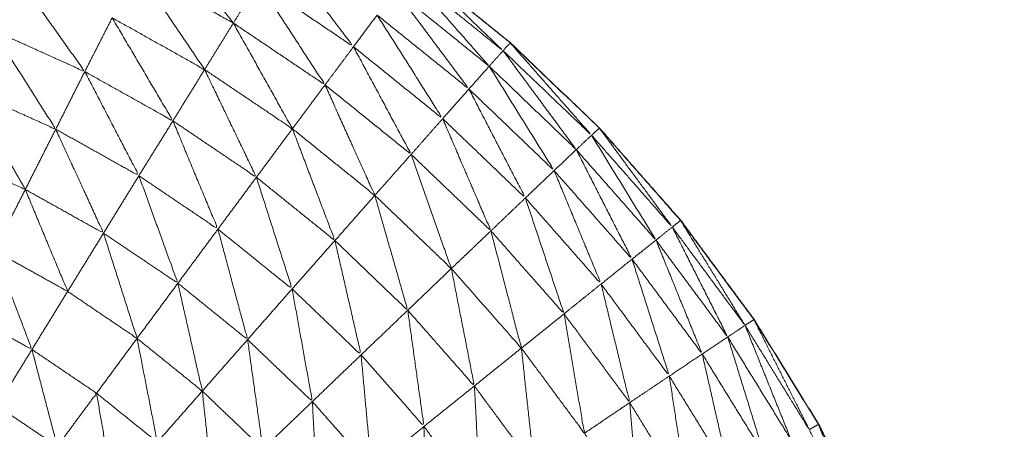
# Model space of a CAD drawing. Units: millimetres. Extents: x 2071.61 to 2078.43, y 2339.97 to 2348.38.
# Drawn here: x 2074.47 to 2074.47, y 2347.45 to 2347.45 of the extents above; entities that cross this region are included whole.
import ezdxf

# ---------------------------------------------------------------- set-up
doc = ezdxf.new("R2010")
doc.units = ezdxf.units.MM
doc.layers.get('0').update_dxf_attribs({"lineweight": 5})

msp = doc.modelspace()

# ---------------------------------------------------------------- linework, layer by layer
for points, knots in [([(2074.4747791, 2347.4440376), (2074.4747958, 2347.4437276), (2074.4748125, 2347.4434177), (2074.474792, 2347.4438162), (2074.4747715, 2347.4442147), (2074.4747205, 2347.4446097), (2074.4746695, 2347.4450047), (2074.474586, 2347.4453947), (2074.4745025, 2347.4457847), (2074.4743855, 2347.4461657), (2074.4742685, 2347.4465467), (2074.47412, 2347.4469167), (2074.4739715, 2347.4472867), (2074.473792, 2347.4476422), (2074.4736125, 2347.4479977), (2074.4734035, 2347.4483372), (2074.4731945, 2347.4486767), (2074.4729575, 2347.4489972), (2074.4727205, 2347.4493177), (2074.472457, 2347.4496172), (2074.4721935, 2347.4499167), (2074.471906, 2347.4501922), (2074.4716185, 2347.4504677), (2074.4713085, 2347.4507182), (2074.4709985, 2347.4509687), (2074.470668, 2347.4511917), (2074.4703375, 2347.4514147), (2074.4703374, 2347.4514148), (2074.4703372, 2347.4514149)], [-1.777778, -1.777778, -1.777778, -1, -1, 0, 0, 1, 1, 2, 2, 3, 3, 4, 4, 5, 5, 6, 6, 7, 7, 8, 8, 9, 9, 10, 10, 11, 11, 11.000477, 11.000477, 11.000477]), ([(2074.4703372, 2347.4514142), (2074.4706669, 2347.4511915), (2074.4709965, 2347.4509687), (2074.4713065, 2347.4507182), (2074.4716165, 2347.4504677), (2074.4719045, 2347.4501922), (2074.4721925, 2347.4499167), (2074.4724555, 2347.4496172), (2074.4727185, 2347.4493177), (2074.4729555, 2347.4489972), (2074.4731925, 2347.4486767), (2074.4734015, 2347.4483372), (2074.4736105, 2347.4479977)], [61.00104, 61.00104, 61.00104, 62, 62, 63, 63, 64, 64, 65, 65, 66, 66, 67, 67, 67]), ([(2074.4701235, 2347.4510757), (2074.470363, 2347.4507592), (2074.4706025, 2347.4504427), (2074.470295, 2347.4506502), (2074.4699875, 2347.4508577)], [0, 0, 0, 1, 1, 2, 2, 2]), ([(2074.4684165, 2347.4509117), (2074.4686405, 2347.4505967), (2074.4688645, 2347.4502817), (2074.4685779, 2347.450411), (2074.4682913, 2347.4505403)], [0, 0, 0, 1, 1, 1.965008, 1.965008, 1.965008]), ([(2074.4692008, 2347.4509443), (2074.4694202, 2347.4506195), (2074.4696395, 2347.4502947), (2074.4693405, 2347.4504622), (2074.4690415, 2347.4506297)], [0.00067, 0.00067, 0.00067, 1, 1, 2, 2, 2]), ([(2074.4709545, 2347.4509137), (2074.4712175, 2347.4506152), (2074.4714805, 2347.4503167), (2074.471177, 2347.4505617), (2074.4708735, 2347.4508067)], [0, 0, 0, 1, 1, 2, 2, 2]), ([(2074.4709545, 2347.4509137), (2074.4709755, 2347.4509412), (2074.4709965, 2347.4509687), (2074.4712835, 2347.4506927), (2074.4715705, 2347.4504167), (2074.4712625, 2347.4506652), (2074.4709545, 2347.4509137)], [0, 0, 0, 1, 1, 2, 2, 3, 3, 3]), ([(2074.4699875, 2347.4508577), (2074.470203, 2347.4505267), (2074.4704185, 2347.4501957), (2074.470122, 2347.4503957), (2074.4698255, 2347.4505957)], [0, 0, 0, 1, 1, 2, 2, 2]), ([(2074.4708735, 2347.4508067), (2074.4711115, 2347.4504877), (2074.4713495, 2347.4501687), (2074.4710525, 2347.4504082), (2074.4707555, 2347.4506477)], [0, 0, 0, 1, 1, 2, 2, 2]), ([(2074.4690415, 2347.4506297), (2074.469238, 2347.4502962), (2074.4694345, 2347.4499627), (2074.4691495, 2347.4501222), (2074.4688645, 2347.4502817)], [0, 0, 0, 1, 1, 2, 2, 2]), ([(2074.4698255, 2347.4505957), (2074.4700165, 2347.4502537), (2074.4702075, 2347.4499117), (2074.4699235, 2347.4501032), (2074.4696395, 2347.4502947)], [0, 0, 0, 1, 1, 2, 2, 2]), ([(2074.4707555, 2347.4506477), (2074.4709675, 2347.4503122), (2074.4711795, 2347.4499767), (2074.470891, 2347.4502097), (2074.4706025, 2347.4504427)], [0, 0, 0, 1, 1, 2, 2, 2]), ([(2074.4682905, 2347.4505181), (2074.4684835, 2347.4502134), (2074.4686765, 2347.4499087), (2074.4684835, 2347.4499954), (2074.4682905, 2347.4500822)], [0.049261, 0.049261, 0.049261, 1, 1, 1.685719, 1.685719, 1.685719]), ([(2074.4716175, 2347.4504665), (2074.471618, 2347.4504671), (2074.4716185, 2347.4504677), (2074.4716124, 2347.4504719), (2074.4716062, 2347.450476)], [0.97749257, 0.97749257, 0.97749257, 1, 1, 1.01868044, 1.01868044, 1.01868044]), ([(2074.4706025, 2347.4504427), (2074.470789, 2347.4500942), (2074.4709755, 2347.4497457), (2074.470697, 2347.4499707), (2074.4704185, 2347.4501957)], [0, 0, 0, 1, 1, 2, 2, 2]), ([(2074.4715705, 2347.4504167), (2074.471807, 2347.4500967), (2074.4720435, 2347.4497767), (2074.471762, 2347.4500467), (2074.4714805, 2347.4503167)], [0, 0, 0, 1, 1, 2, 2, 2]), ([(2074.4715705, 2347.4504167), (2074.4715935, 2347.4504422), (2074.4716165, 2347.4504677), (2074.4718795, 2347.4501687), (2074.4721425, 2347.4498697), (2074.4718565, 2347.4501432), (2074.4715705, 2347.4504167)], [0, 0, 0, 1, 1, 2, 2, 3, 3, 3]), ([(2074.4688645, 2347.4502817), (2074.4690395, 2347.4499447), (2074.4692145, 2347.4496077), (2074.4689455, 2347.4497582), (2074.4686765, 2347.4499087)], [0, 0, 0, 1, 1, 2, 2, 2]), ([(2074.4696395, 2347.4502947), (2074.469807, 2347.4499462), (2074.4699745, 2347.4495977), (2074.4697045, 2347.4497802), (2074.4694345, 2347.4499627)], [0, 0, 0, 1, 1, 2, 2, 2]), ([(2074.4714805, 2347.4503167), (2074.4716905, 2347.4499787), (2074.4719005, 2347.4496407), (2074.471625, 2347.4499047), (2074.4713495, 2347.4501687)], [0, 0, 0, 1, 1, 2, 2, 2]), ([(2074.4704185, 2347.4501957), (2074.4705795, 2347.4498382), (2074.4707405, 2347.4494807), (2074.470474, 2347.4496962), (2074.4702075, 2347.4499117)], [0, 0, 0, 1, 1, 2, 2, 2]), ([(2074.4713495, 2347.4501687), (2074.471532, 2347.4498162), (2074.4717145, 2347.4494637), (2074.471447, 2347.4497202), (2074.4711795, 2347.4499767)], [0, 0, 0, 1, 1, 2, 2, 2]), ([(2074.4694345, 2347.4499627), (2074.46958, 2347.4496122), (2074.4697255, 2347.4492617), (2074.46947, 2347.4494347), (2074.4692145, 2347.4496077)], [0, 0, 0, 1, 1, 2, 2, 2]), ([(2074.4711795, 2347.4499767), (2074.4713355, 2347.4496137), (2074.4714915, 2347.4492507), (2074.4712335, 2347.4494982), (2074.4709755, 2347.4497457)], [0, 0, 0, 1, 1, 2, 2, 2]), ([(2074.4686765, 2347.4499087), (2074.468831, 2347.4495722), (2074.4689855, 2347.4492357), (2074.4687325, 2347.4493772), (2074.4684795, 2347.4495187)], [0, 0, 0, 1, 1, 2, 2, 2]), ([(2074.4702075, 2347.4499117), (2074.470345, 2347.4495497), (2074.4704825, 2347.4491877), (2074.4702285, 2347.4493927), (2074.4699745, 2347.4495977)], [0, 0, 0, 1, 1, 2, 2, 2]), ([(2074.4721425, 2347.4498697), (2074.4721675, 2347.4498932), (2074.4721925, 2347.4499167), (2074.4724285, 2347.4495962), (2074.4726645, 2347.4492757), (2074.4724035, 2347.4495727), (2074.4721425, 2347.4498697)], [0, 0, 0, 1, 1, 2, 2, 3, 3, 3]), ([(2074.4682905, 2347.4498507), (2074.468385, 2347.4496847), (2074.4684795, 2347.4495187), (2074.468385, 2347.4495615), (2074.4682905, 2347.4496042)], [0.4836066, 0.4836066, 0.4836066, 1, 1, 1.3579545, 1.3579545, 1.3579545]), ([(2074.4721425, 2347.4498697), (2074.472351, 2347.4495302), (2074.4725595, 2347.4491907), (2074.4723015, 2347.4494837), (2074.4720435, 2347.4497767)], [0, 0, 0, 1, 1, 2, 2, 2]), ([(2074.4720435, 2347.4497767), (2074.472224, 2347.4494222), (2074.4724045, 2347.4490677), (2074.4721525, 2347.4493542), (2074.4719005, 2347.4496407)], [0, 0, 0, 1, 1, 2, 2, 2]), ([(2074.4709755, 2347.4497457), (2074.4711055, 2347.4493762), (2074.4712355, 2347.4490067), (2074.470988, 2347.4492437), (2074.4707405, 2347.4494807)], [0, 0, 0, 1, 1, 2, 2, 2]), ([(2074.4719005, 2347.4496407), (2074.4720525, 2347.4492737), (2074.4722045, 2347.4489067), (2074.4719595, 2347.4491852), (2074.4717145, 2347.4494637)], [0, 0, 0, 1, 1, 2, 2, 2]), ([(2074.4692145, 2347.4496077), (2074.4693405, 2347.4492597), (2074.4694665, 2347.4489117), (2074.469226, 2347.4490737), (2074.4689855, 2347.4492357)], [0, 0, 0, 1, 1, 2, 2, 2]), ([(2074.4699745, 2347.4495977), (2074.47009, 2347.4492362), (2074.4702055, 2347.4488747), (2074.4699658, 2347.449068), (2074.469726, 2347.4492613)], [0, 0, 0, 1, 1, 1.998954, 1.998954, 1.998954]), ([(2074.4684795, 2347.4495187), (2074.4686165, 2347.4491887), (2074.4687535, 2347.4488587), (2074.4685221, 2347.4489876), (2074.4682906, 2347.4491165)], [0, 0, 0, 1, 1, 1.976592, 1.976592, 1.976592]), ([(2074.4707405, 2347.4494807), (2074.470847, 2347.4491087), (2074.4709535, 2347.4487367), (2074.470718, 2347.4489622), (2074.4704825, 2347.4491877)], [0, 0, 0, 1, 1, 2, 2, 2]), ([(2074.4717145, 2347.4494637), (2074.4718395, 2347.4490887), (2074.4719645, 2347.4487137), (2074.471728, 2347.4489822), (2074.4714915, 2347.4492507)], [0, 0, 0, 1, 1, 2, 2, 2]), ([(2074.4727192, 2347.4493166), (2074.4727199, 2347.4493172), (2074.4727205, 2347.4493177), (2074.4727141, 2347.4493239), (2074.4727077, 2347.4493301)], [0.97458983, 0.97458983, 0.97458983, 1, 1, 1.02240341, 1.02240341, 1.02240341]), ([(2074.4697257, 2347.449261), (2074.4698216, 2347.4489039), (2074.4699175, 2347.4485467), (2074.469692, 2347.4487292), (2074.4694665, 2347.4489117)], [0.000915, 0.000915, 0.000915, 1, 1, 2, 2, 2]), ([(2074.4726645, 2347.4492757), (2074.472844, 2347.4489197), (2074.4730235, 2347.4485637), (2074.4727915, 2347.4488772), (2074.4725595, 2347.4491907)], [0, 0, 0, 1, 1, 2, 2, 2]), ([(2074.472719, 2347.4493169), (2074.4729273, 2347.4489778), (2074.4731355, 2347.4486387), (2074.4729, 2347.4489572), (2074.4726645, 2347.4492757), (2074.4726915, 2347.4492967), (2074.4727185, 2347.4493177)], [-1.998814, -1.998814, -1.998814, -1, -1, 0, 0, 1, 1, 1]), ([(2074.4689855, 2347.4492357), (2074.469094, 2347.4488952), (2074.4692025, 2347.4485547), (2074.468978, 2347.4487067), (2074.4687535, 2347.4488587)], [0, 0, 0, 1, 1, 2, 2, 2]), ([(2074.4714915, 2347.4492507), (2074.47159, 2347.4488712), (2074.4716885, 2347.4484917), (2074.471462, 2347.4487492), (2074.4712355, 2347.4490067)], [0, 0, 0, 1, 1, 2, 2, 2]), ([(2074.4704825, 2347.4491877), (2074.470567, 2347.4488177), (2074.4706515, 2347.4484477), (2074.4704285, 2347.4486612), (2074.4702055, 2347.4488747)], [0, 0, 0, 1, 1, 2, 2, 2]), ([(2074.4725595, 2347.4491907), (2074.472709, 2347.4488222), (2074.4728585, 2347.4484537), (2074.4726315, 2347.4487607), (2074.4724045, 2347.4490677)], [0, 0, 0, 1, 1, 2, 2, 2]), ([(2074.4682905, 2347.4490937), (2074.4684065, 2347.4487882), (2074.4685225, 2347.4484827), (2074.4684069, 2347.4485472), (2074.4682913, 2347.4486117)], [0.045267, 0.045267, 0.045267, 1, 1, 1.524343, 1.524343, 1.524343]), ([(2074.4724045, 2347.4490677), (2074.472525, 2347.4486892), (2074.4726455, 2347.4483107), (2074.472425, 2347.4486087), (2074.4722045, 2347.4489067)], [0, 0, 0, 1, 1, 2, 2, 2]), ([(2074.4712355, 2347.4490067), (2074.47131, 2347.4486267), (2074.4713845, 2347.4482467), (2074.471169, 2347.4484917), (2074.4709535, 2347.4487367)], [0, 0, 0, 1, 1, 2, 2, 2]), ([(2074.4694665, 2347.4489117), (2074.4695455, 2347.4485627), (2074.4696245, 2347.4482137), (2074.4694135, 2347.4483842), (2074.4692025, 2347.4485547)], [0, 0, 0, 1, 1, 2, 2, 2]), ([(2074.4702055, 2347.4488747), (2074.470271, 2347.4485102), (2074.4703365, 2347.4481457), (2074.470127, 2347.4483462), (2074.4699175, 2347.4485467)], [0, 0, 0, 1, 1, 2, 2, 2]), ([(2074.4722045, 2347.4489067), (2074.472297, 2347.4485227), (2074.4723895, 2347.4481387), (2074.472177, 2347.4484262), (2074.4719645, 2347.4487137)], [0, 0, 0, 1, 1, 2, 2, 2]), ([(2074.4709535, 2347.4487367), (2074.471006, 2347.4483607), (2074.4710585, 2347.4479847), (2074.470855, 2347.4482162), (2074.4706515, 2347.4484477)], [0, 0, 0, 1, 1, 2, 2, 2]), ([(2074.4719645, 2347.4487137), (2074.4720305, 2347.4483272), (2074.4720965, 2347.4479407), (2074.4718925, 2347.4482162), (2074.4716885, 2347.4484917)], [0, 0, 0, 1, 1, 2, 2, 2]), ([(2074.4731931, 2347.4486757), (2074.4731938, 2347.4486762), (2074.4731945, 2347.4486767), (2074.4731881, 2347.448684), (2074.4731817, 2347.4486913)], [0.97448759, 0.97448759, 0.97448759, 1, 1, 1.02437309, 1.02437309, 1.02437309]), ([(2074.4731355, 2347.4486387), (2074.473284, 2347.4482692), (2074.4734325, 2347.4478997), (2074.473228, 2347.4482317), (2074.4730235, 2347.4485637)], [0, 0, 0, 1, 1, 2, 2, 2]), ([(2074.4731931, 2347.4486756), (2074.4733718, 2347.4483201), (2074.4735505, 2347.4479647), (2074.473343, 2347.4483017), (2074.4731355, 2347.4486387), (2074.473164, 2347.4486577), (2074.4731925, 2347.4486767)], [-1.99841, -1.99841, -1.99841, -1, -1, 0, 0, 1, 1, 1]), ([(2074.4730235, 2347.4485637), (2074.473141, 2347.4481837), (2074.4732585, 2347.4478037), (2074.4730585, 2347.4481287), (2074.4728585, 2347.4484537)], [0, 0, 0, 1, 1, 2, 2, 2]), ([(2074.4692025, 2347.4485547), (2074.469268, 2347.4482187), (2074.4693335, 2347.4478827), (2074.469137, 2347.4480412), (2074.4689405, 2347.4481997)], [0, 0, 0, 1, 1, 2, 2, 2]), ([(2074.4699175, 2347.4485467), (2074.469967, 2347.4481927), (2074.4700165, 2347.4478387), (2074.4698205, 2347.4480262), (2074.4696245, 2347.4482137)], [0, 0, 0, 1, 1, 2, 2, 2]), ([(2074.4716885, 2347.4484917), (2074.4717305, 2347.4481067), (2074.4717725, 2347.4477217), (2074.4715785, 2347.4479842), (2074.4713845, 2347.4482467)], [0, 0, 0, 1, 1, 2, 2, 2]), ([(2074.4685225, 2347.4484827), (2074.4686045, 2347.4481692), (2074.4686865, 2347.4478557), (2074.4684925, 2347.4479867), (2074.4682985, 2347.4481177)], [0, 0, 0, 1, 1, 2, 2, 2]), ([(2074.4686865, 2347.4478557), (2074.4688135, 2347.4480277), (2074.4689405, 2347.4481997), (2074.4687315, 2347.4483412), (2074.4685225, 2347.4484827)], [0, 0, 0, 1, 1, 2, 2, 2]), ([(2074.4706515, 2347.4484477), (2074.4706855, 2347.4480792), (2074.4707195, 2347.4477107), (2074.470528, 2347.4479282), (2074.4703365, 2347.4481457)], [0, 0, 0, 1, 1, 2, 2, 2]), ([(2074.4728585, 2347.4484537), (2074.4729465, 2347.4480662), (2074.4730345, 2347.4476787), (2074.47284, 2347.4479947), (2074.4726455, 2347.4483107)], [0, 0, 0, 1, 1, 2, 2, 2]), ([(2074.4726455, 2347.4483107), (2074.472705, 2347.4479197), (2074.4727645, 2347.4475287), (2074.472577, 2347.4478337), (2074.4723895, 2347.4481387)], [0, 0, 0, 1, 1, 2, 2, 2]), ([(2074.4713845, 2347.4482467), (2074.471405, 2347.4478672), (2074.4714255, 2347.4474877), (2074.471242, 2347.4477362), (2074.4710585, 2347.4479847)], [0, 0, 0, 1, 1, 2, 2, 2]), ([(2074.4689405, 2347.4481997), (2074.4689955, 2347.4478807), (2074.4690505, 2347.4475617), (2074.4688685, 2347.4477087), (2074.4686865, 2347.4478557)], [0, 0, 0, 1, 1, 2, 2, 2]), ([(2074.4696245, 2347.4482137), (2074.469661, 2347.4478737), (2074.4696975, 2347.4475337), (2074.4695159, 2347.4477078), (2074.4693344, 2347.4478819)], [0, 0, 0, 1, 1, 1.997747, 1.997747, 1.997747]), ([(2074.4703365, 2347.4481457), (2074.4703555, 2347.4477887), (2074.4703745, 2347.4474317), (2074.4701955, 2347.4476352), (2074.4700165, 2347.4478387)], [0, 0, 0, 1, 1, 2, 2, 2]), ([(2074.4723895, 2347.4481387), (2074.4724225, 2347.4477477), (2074.4724555, 2347.4473567), (2074.472276, 2347.4476487), (2074.4720965, 2347.4479407)], [0, 0, 0, 1, 1, 2, 2, 2]), ([(2074.4710585, 2347.4479847), (2074.4710615, 2347.4476142), (2074.4710645, 2347.4472437), (2074.470892, 2347.4474772), (2074.4707195, 2347.4477107)], [0, 0, 0, 1, 1, 2, 2, 2]), ([(2074.4736109, 2347.4479968), (2074.4737587, 2347.4476277), (2074.4739065, 2347.4472587), (2074.4737285, 2347.4476117), (2074.4735505, 2347.4479647), (2074.4735805, 2347.4479812), (2074.4736105, 2347.4479977)], [-1.998746, -1.998746, -1.998746, -1, -1, 0, 0, 1, 1, 1]), ([(2074.4736112, 2347.4479969), (2074.4736119, 2347.4479973), (2074.4736125, 2347.4479977), (2074.4736065, 2347.4480059), (2074.4736005, 2347.448014)], [0.97764272, 0.97764272, 0.97764272, 1, 1, 1.02551241, 1.02551241, 1.02551241]), ([(2074.4736108, 2347.4479972), (2074.4737901, 2347.447642), (2074.4739695, 2347.4472867), (2074.4741185, 2347.4469167), (2074.4742675, 2347.4465467), (2074.474384, 2347.4461657), (2074.4745005, 2347.4457847), (2074.4745845, 2347.4453947), (2074.4746685, 2347.4450047), (2074.474719, 2347.4446097), (2074.4747695, 2347.4442147), (2074.4747743, 2347.4441261), (2074.4747791, 2347.4440376)], [67.000635, 67.000635, 67.000635, 68, 68, 69, 69, 70, 70, 71, 71, 72, 72, 72.222222, 72.222222, 72.222222])]:
    msp.add_open_spline(points, degree=2, knots=knots)
for points in [[(2074.4693405, 2347.4512197), (2074.4695828, 2347.450908), (2074.469825, 2347.4505963)], [(2074.4698255, 2347.4505957), (2074.4695132, 2347.4507701), (2074.4692009, 2347.4509445)], [(2074.4699875, 2347.4508577), (2074.4699065, 2347.4507267), (2074.4698255, 2347.4505957)], [(2074.4690415, 2347.4506297), (2074.468953, 2347.4504557), (2074.4688645, 2347.4502817)], [(2074.4698255, 2347.4505957), (2074.4697325, 2347.4504452), (2074.4696395, 2347.4502947)], [(2074.4707555, 2347.4506477), (2074.470679, 2347.4505452), (2074.4706025, 2347.4504427)], [(2074.4706025, 2347.4504427), (2074.4705105, 2347.4503192), (2074.4704185, 2347.4501957)], [(2074.4715705, 2347.4504167), (2074.4715255, 2347.4503667), (2074.4714805, 2347.4503167)], [(2074.4688645, 2347.4502817), (2074.4687705, 2347.4500952), (2074.4686765, 2347.4499087)], [(2074.4696395, 2347.4502947), (2074.469537, 2347.4501287), (2074.4694345, 2347.4499627)], [(2074.4714805, 2347.4503167), (2074.471415, 2347.4502427), (2074.4713495, 2347.4501687)], [(2074.4704185, 2347.4501957), (2074.4703133, 2347.450054), (2074.4702081, 2347.4499124)], [(2074.4713495, 2347.4501687), (2074.4712645, 2347.4500727), (2074.4711795, 2347.4499767)], [(2074.4694345, 2347.4499627), (2074.4693245, 2347.4497852), (2074.4692145, 2347.4496077)], [(2074.4711795, 2347.4499767), (2074.4710775, 2347.4498612), (2074.4709755, 2347.4497457)], [(2074.4686765, 2347.4499087), (2074.468578, 2347.4497137), (2074.4684795, 2347.4495187)], [(2074.4702075, 2347.4499117), (2074.470091, 2347.4497547), (2074.4699745, 2347.4495977)], [(2074.4721425, 2347.4498697), (2074.472093, 2347.4498232), (2074.4720435, 2347.4497767)], [(2074.4720435, 2347.4497767), (2074.471972, 2347.4497087), (2074.4719005, 2347.4496407)], [(2074.4709755, 2347.4497457), (2074.470858, 2347.4496132), (2074.4707405, 2347.4494807)], [(2074.4719005, 2347.4496407), (2074.4718075, 2347.4495522), (2074.4717145, 2347.4494637)], [(2074.4692145, 2347.4496077), (2074.4691, 2347.4494217), (2074.4689855, 2347.4492357)], [(2074.4699745, 2347.4495977), (2074.46985, 2347.4494297), (2074.4697255, 2347.4492617)], [(2074.4684795, 2347.4495187), (2074.4683851, 2347.4493317), (2074.4682907, 2347.4491447)], [(2074.4707405, 2347.4494807), (2074.4706115, 2347.4493342), (2074.4704825, 2347.4491877)], [(2074.4717145, 2347.4494637), (2074.471603, 2347.4493572), (2074.4714915, 2347.4492507)], [(2074.4697255, 2347.4492617), (2074.469596, 2347.4490867), (2074.4694665, 2347.4489117)], [(2074.4726645, 2347.4492757), (2074.472612, 2347.4492332), (2074.4725595, 2347.4491907)], [(2074.4689855, 2347.4492357), (2074.4688695, 2347.4490472), (2074.4687535, 2347.4488587)], [(2074.4714915, 2347.4492507), (2074.4713635, 2347.4491287), (2074.4712355, 2347.4490067)], [(2074.4704825, 2347.4491877), (2074.470344, 2347.4490312), (2074.4702055, 2347.4488747)], [(2074.4725595, 2347.4491907), (2074.472482, 2347.4491292), (2074.4724045, 2347.4490677)], [(2074.4724045, 2347.4490677), (2074.4723045, 2347.4489872), (2074.4722045, 2347.4489067)], [(2074.4712355, 2347.4490067), (2074.4710945, 2347.4488717), (2074.4709535, 2347.4487367)], [(2074.4694665, 2347.4489117), (2074.4693345, 2347.4487332), (2074.4692025, 2347.4485547)], [(2074.4702055, 2347.4488747), (2074.4700615, 2347.4487107), (2074.4699175, 2347.4485467)], [(2074.4722045, 2347.4489067), (2074.4720845, 2347.4488102), (2074.4719645, 2347.4487137)], [(2074.4687535, 2347.4488587), (2074.468638, 2347.4486707), (2074.4685225, 2347.4484827)], [(2074.4709535, 2347.4487367), (2074.4708025, 2347.4485922), (2074.4706515, 2347.4484477)], [(2074.4719645, 2347.4487137), (2074.4718265, 2347.4486027), (2074.4716885, 2347.4484917)], [(2074.4731355, 2347.4486387), (2074.4730795, 2347.4486012), (2074.4730235, 2347.4485637)], [(2074.4730235, 2347.4485637), (2074.472941, 2347.4485087), (2074.4728585, 2347.4484537)], [(2074.4692025, 2347.4485547), (2074.4690715, 2347.4483772), (2074.4689405, 2347.4481997)], [(2074.4699175, 2347.4485467), (2074.469771, 2347.4483802), (2074.4696245, 2347.4482137)], [(2074.4716885, 2347.4484917), (2074.4715365, 2347.4483692), (2074.4713845, 2347.4482467)], [(2074.4685225, 2347.4484827), (2074.4684105, 2347.4483002), (2074.4682985, 2347.4481177)], [(2074.4706515, 2347.4484477), (2074.470494, 2347.4482967), (2074.4703365, 2347.4481457)], [(2074.4728585, 2347.4484537), (2074.472752, 2347.4483822), (2074.4726455, 2347.4483107)], [(2074.4726455, 2347.4483107), (2074.4725175, 2347.4482247), (2074.4723895, 2347.4481387)], [(2074.4713845, 2347.4482467), (2074.4712215, 2347.4481157), (2074.4710585, 2347.4479847)], [(2074.4696245, 2347.4482137), (2074.469479, 2347.4480482), (2074.4693335, 2347.4478827)], [(2074.4703365, 2347.4481457), (2074.4701765, 2347.4479922), (2074.4700165, 2347.4478387)], [(2074.4723895, 2347.4481387), (2074.472243, 2347.4480397), (2074.4720965, 2347.4479407)], [(2074.4710585, 2347.4479847), (2074.470889, 2347.4478477), (2074.4707195, 2347.4477107)]]:
    msp.add_open_spline(points, degree=2)

doc.saveas('drawing.dxf')
